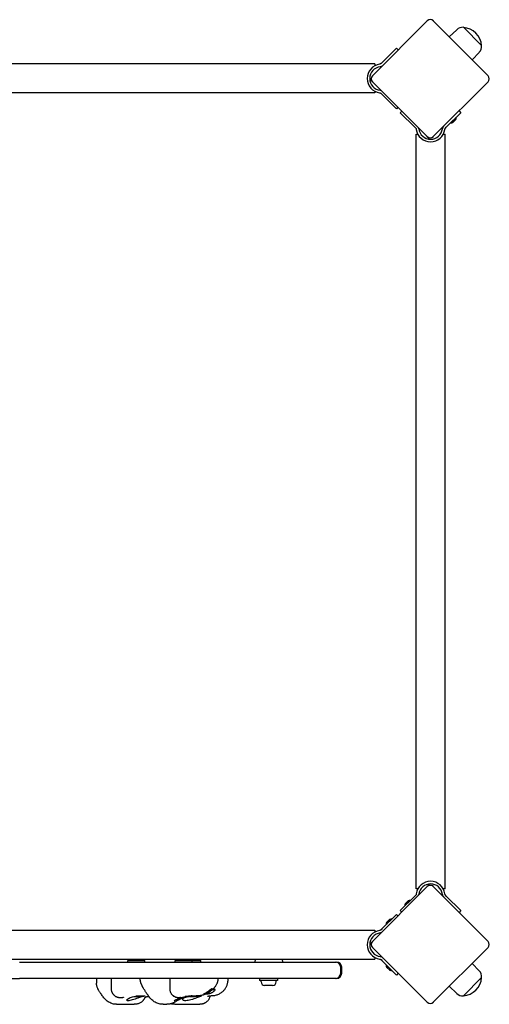
# Model space of a CAD drawing. Units: millimetres. Extents: x -4438 to 1987, y -2007 to 2000.
# Drawn here: x 19 to 565, y -575 to 569 of the extents above; entities that cross this region are included whole.
import ezdxf

# ---------------------------------------------------------------- set-up
doc = ezdxf.new("R2010")
doc.units = ezdxf.units.MM
doc.header["$LTSCALE"] = 40
doc.layers.add('SW_Toestellen', color=2, linetype='Continuous')

msp = doc.modelspace()

# ---------------------------------------------------------------- linework, layer by layer
at = {"layer": 'SW_Toestellen'}
for p, q in [((493, 567.8), (429.3, 504.2)), ((563.7, 504.2), (500, 567.8)), ((527.2, 557.6), (518.6, 549.2)), ((535, 560.4), (556.2, 539.2)), ((535, 560.4), (556.2, 539.2)), ((440.2, 519.3), (457.1, 536.2)), ((457.1, 536.2), (459.2, 534.1)), ((553.5, 531.3), (545.1, 522.7)), ((432, 517.8), (-445, 517.8)), ((432, 517.8), (432, 515.8)), ((440.2, 519.3), (439.2, 518.3)), ((429.3, 497.1), (428.4, 498)), ((429.3, 497.1), (493, 433.4)), ((500, 433.4), (563.7, 497.1)), ((432, 484.1), (-445, 484.1)), ((432, 486.1), (432, 484.1)), ((439.2, 483.6), (440.2, 482.6)), ((440.2, 482.6), (457.1, 465.7)), ((458.9, 467.5), (457.1, 465.7)), ((461.6, 461.2), (463.4, 463)), ((461.6, 461.2), (478.5, 444.3)), ((532.1, 461.2), (515.1, 444.3)), ((529.9, 463.4), (532.1, 461.2)), ((526.8, 455.8), (520.4, 449.4)), ((520.5, 449.5), (520.4, 449.6)), ((526.3, 453.4), (522.8, 449.9)), ((526.7, 455.7), (526.6, 455.8)), ((478.5, 444.3), (479.5, 443.3)), ((480, 436.1), (482, 436.1)), ((480, -440.9), (480, 436.1)), ((511.7, 436.1), (513.7, 436.1)), ((513.7, -440.9), (513.7, 436.1)), ((514.1, 443.3), (515.1, 444.3)), ((493.8, 432.5), (493, 433.4)), ((493, -438.2), (429.3, -501.8)), ((482, -440.9), (480, -440.9)), ((493, -438.2), (493.8, -437.3)), ((563.7, -501.8), (500, -438.2)), ((513.7, -440.9), (511.7, -440.9)), ((478.5, -449.1), (461.6, -466)), ((466.9, -460.6), (473.2, -454.2)), ((467.3, -458.1), (470.8, -454.6)), ((473.2, -454.3), (473.2, -454.3)), ((479.5, -448.1), (478.5, -449.1)), ((515.1, -449.1), (514.1, -448.1)), ((515.1, -449.1), (532.1, -466)), ((463.4, -467.8), (461.6, -466)), ((466.9, -460.5), (467, -460.6)), ((532.1, -466), (529.9, -468.1)), ((440.2, -487.4), (457.1, -470.4)), ((445.3, -482.1), (451.7, -475.8)), ((445.7, -479.7), (449.3, -476.2)), ((451.6, -475.8), (451.7, -475.9)), ((457.1, -470.4), (458.9, -472.2)), ((-445, -488.8), (432, -488.8)), ((432, -488.8), (432, -490.8)), ((440.2, -487.4), (439.2, -488.4)), ((445.4, -482), (445.4, -482.1)), ((428.4, -502.7), (429.3, -501.8)), ((429.3, -508.9), (493, -572.6)), ((500, -572.6), (563.7, -508.9)), ((-445, -522.5), (432, -522.5)), ((19, -525.9), (383.6, -525.9)), ((144.7, -523.9), (164.7, -523.9)), ((144.7, -525.9), (144.7, -523.9)), ((146.7, -522.8), (146.7, -522.5)), ((146.7, -523.5), (146.7, -522.8)), ((147.4, -523.9), (146.7, -523.5)), ((154.7, -522.8), (154.7, -522.5)), ((162, -523.9), (162.7, -523.5)), ((162.7, -522.8), (162.7, -522.5)), ((162.7, -522.8), (162.7, -523.5)), ((164.7, -525.9), (164.7, -523.9)), ((199.7, -523.9), (219.7, -523.9)), ((199.7, -525.9), (199.7, -523.9)), ((201.7, -522.8), (201.7, -522.5)), ((201.7, -523.5), (201.7, -522.8)), ((202.4, -523.9), (201.7, -523.5)), ((209.7, -522.8), (209.7, -522.5)), ((217, -523.9), (217.7, -523.5)), ((217.7, -522.8), (217.7, -522.5)), ((217.7, -522.8), (217.7, -523.5)), ((219.7, -522.8), (219.7, -522.5)), ((219.7, -523.9), (229.7, -523.9)), ((219.7, -525.9), (219.7, -523.9)), ((227, -523.9), (227.7, -523.5)), ((227.7, -522.8), (227.7, -522.5)), ((227.7, -522.8), (227.7, -523.5)), ((229.7, -525.9), (229.7, -523.9)), ((292.8, -522.5), (292.5, -525.9)), ((324.2, -522.5), (324.5, -525.9)), ((383.6, -525.9), (386.3, -525.9)), ((386.3, -525.9), (387.5, -525.9)), ((432, -520.5), (432, -522.5)), ((439.2, -523), (440.2, -524)), ((440.2, -524), (457.1, -540.9)), ((392.3, -538.9), (392.3, -531.9)), ((393.5, -538.9), (393.5, -531.9)), ((451.7, -535.6), (445.3, -529.3)), ((445.4, -529.4), (445.4, -529.3)), ((449.3, -535.2), (445.7, -531.7)), ((451.6, -535.6), (451.7, -535.5)), ((553.5, -536.1), (545.1, -527.5)), ((-364, -544.9), (19, -544.9)), ((383.6, -544.9), (19, -544.9)), ((108.4, -544.9), (108.4, -550.4)), ((125.4, -544.9), (125.4, -556.9)), ((159.2, -544.9), (159.2, -545.5)), ((193.6, -544.9), (193.6, -557)), ((249.8, -544.9), (249.8, -545.5)), ((261, -544.9), (261, -548.1)), ((298, -544.9), (298, -547.4)), ((319, -547.4), (298, -547.4)), ((299.7, -548.9), (299.7, -547.4)), ((317.2, -548.9), (317.2, -547.4)), ((319, -544.9), (319, -547.4)), ((386.3, -544.9), (383.6, -544.9)), ((387.5, -544.9), (386.3, -544.9)), ((459.2, -538.8), (457.1, -540.9)), ((556.2, -543.9), (535, -565.1)), ((556.2, -543.9), (535, -565.1)), ((161.4, -553.4), (160.1, -549.8)), ((241.4, -558.3), (240.2, -558.3)), ((242.1, -556.9), (242.2, -556.8)), ((246.1, -558.3), (242.7, -558.3)), ((313.2, -552.9), (303.8, -552.9)), ((527.2, -562.4), (518.6, -554)), ((151.7, -566), (151.7, -566.1)), ((157.7, -566.1), (151.7, -566.1)), ((158.7, -565.6), (154, -565.6)), ((157.7, -565.6), (157.7, -566.1)), ((162.4, -565.9), (157.7, -565.9)), ((158.7, -565.2), (158.7, -565.6)), ((213.6, -565.9), (211.6, -565.9)), ((216.7, -565.9), (214.6, -565.9)), ((223.7, -565.6), (216.3, -565.6)), ((216.7, -565.6), (216.7, -566.1)), ((222.7, -566.1), (216.7, -566.1)), ((222.7, -565.6), (222.7, -566.1)), ((229.1, -565.9), (222.7, -565.9)), ((223.7, -565.1), (223.7, -565.6)), ((131.8, -574.9), (152.2, -574.9)), ((185.9, -574.9), (190, -574.9)), ((199.4, -574.9), (228.4, -574.9))]:
    msp.add_line(p, q, dxfattribs=at)
at = {"layer": 'SW_Toestellen', "flags": 128}
for points in [[(438, 517.7), (438, 517.7), (438, 517.7), (437.9, 517.7), (437.9, 517.7), (437.9, 517.7), (437.9, 517.7), (437.9, 517.7), (437.9, 517.7), (437.8, 517.7), (437.8, 517.7), (437.8, 517.7), (437.8, 517.7), (437.8, 517.7), (437.8, 517.7), (437.8, 517.7), (437.7, 517.7), (437.7, 517.7), (437.7, 517.6), (437.7, 517.6), (437.7, 517.6), (437.7, 517.6), (437.7, 517.6), (437.6, 517.6), (437.6, 517.6)], [(439.2, 518.3), (439.1, 518.2), (439.1, 518.2), (439, 518.1), (439, 518.1), (439, 518.1), (438.9, 518), (438.9, 518), (438.8, 518), (438.8, 518), (438.7, 517.9), (438.7, 517.9), (438.6, 517.9), (438.6, 517.9), (438.5, 517.8), (438.5, 517.8), (438.4, 517.8), (438.4, 517.8), (438.3, 517.8), (438.3, 517.7), (438.2, 517.7), (438.2, 517.7), (438.1, 517.7), (438, 517.7), (438, 517.7)], [(440, 515.2), (440.1, 515.3), (440.2, 515.3), (440.2, 515.3), (440.3, 515.4), (440.3, 515.4), (440.4, 515.4), (440.4, 515.5), (440.5, 515.5), (440.5, 515.5), (440.6, 515.6), (440.7, 515.6), (440.7, 515.6), (440.8, 515.7), (440.8, 515.7), (440.9, 515.8), (440.9, 515.8), (441, 515.8), (441, 515.9), (441.1, 515.9), (441.1, 516), (441.2, 516), (441.2, 516), (441.2, 516.1), (441.3, 516.1)], [(437.6, 484.3), (437.6, 484.3), (437.7, 484.3), (437.7, 484.3), (437.7, 484.3), (437.7, 484.2), (437.7, 484.2), (437.7, 484.2), (437.7, 484.2), (437.8, 484.2), (437.8, 484.2), (437.8, 484.2), (437.8, 484.2), (437.8, 484.2), (437.8, 484.2), (437.8, 484.2), (437.9, 484.2), (437.9, 484.2), (437.9, 484.2), (437.9, 484.2), (437.9, 484.2), (437.9, 484.2), (438, 484.2), (438, 484.2), (438, 484.2)], [(438, 484.2), (438, 484.2), (438.1, 484.2), (438.2, 484.2), (438.2, 484.2), (438.3, 484.2), (438.3, 484.1), (438.4, 484.1), (438.4, 484.1), (438.5, 484.1), (438.5, 484.1), (438.6, 484), (438.6, 484), (438.7, 484), (438.7, 484), (438.8, 483.9), (438.8, 483.9), (438.9, 483.9), (438.9, 483.8), (439, 483.8), (439, 483.8), (439, 483.7), (439.1, 483.7), (439.1, 483.7), (439.2, 483.6)], [(479.5, 443.3), (479.5, 443.3), (479.6, 443.2), (479.6, 443.2), (479.6, 443.1), (479.7, 443.1), (479.7, 443.1), (479.7, 443), (479.8, 443), (479.8, 442.9), (479.8, 442.9), (479.9, 442.8), (479.9, 442.8), (479.9, 442.7), (479.9, 442.7), (479.9, 442.6), (480, 442.6), (480, 442.5), (480, 442.5), (480, 442.4), (480, 442.4), (480, 442.3), (480.1, 442.2), (480.1, 442.2), (480.1, 442.1)], [(480.1, 442.1), (480.1, 442.1), (480.1, 442.1), (480.1, 442.1), (480.1, 442.1), (480.1, 442), (480.1, 442), (480.1, 442), (480.1, 442), (480.1, 442), (480.1, 442), (480.1, 442), (480.1, 441.9), (480.1, 441.9), (480.1, 441.9), (480.1, 441.9), (480.1, 441.9), (480.1, 441.9), (480.1, 441.9), (480.1, 441.8), (480.1, 441.8), (480.1, 441.8), (480.1, 441.8), (480.1, 441.8), (480.1, 441.8)], [(512, 445.4), (512, 445.4), (511.9, 445.3), (511.9, 445.3), (511.8, 445.2), (511.8, 445.2), (511.7, 445.2), (511.7, 445.1), (511.7, 445.1), (511.6, 445), (511.6, 445), (511.5, 444.9), (511.5, 444.9), (511.5, 444.8), (511.4, 444.7), (511.4, 444.7), (511.4, 444.6), (511.3, 444.6), (511.3, 444.5), (511.2, 444.5), (511.2, 444.4), (511.2, 444.3), (511.1, 444.3), (511.1, 444.2), (511.1, 444.2)], [(513.5, 442.1), (513.6, 442.2), (513.6, 442.2), (513.6, 442.3), (513.6, 442.4), (513.6, 442.4), (513.6, 442.5), (513.6, 442.5), (513.7, 442.6), (513.7, 442.6), (513.7, 442.7), (513.7, 442.7), (513.7, 442.8), (513.8, 442.8), (513.8, 442.9), (513.8, 442.9), (513.8, 443), (513.9, 443), (513.9, 443.1), (513.9, 443.1), (514, 443.1), (514, 443.2), (514, 443.2), (514.1, 443.3), (514.1, 443.3)], [(513.5, 441.8), (513.5, 441.8), (513.5, 441.8), (513.5, 441.8), (513.5, 441.8), (513.5, 441.8), (513.5, 441.9), (513.5, 441.9), (513.5, 441.9), (513.5, 441.9), (513.5, 441.9), (513.5, 441.9), (513.5, 441.9), (513.5, 442), (513.5, 442), (513.5, 442), (513.5, 442), (513.5, 442), (513.5, 442), (513.5, 442), (513.5, 442.1), (513.5, 442.1), (513.5, 442.1), (513.5, 442.1), (513.5, 442.1)], [(480.1, -446.9), (480.1, -446.9), (480.1, -447), (480, -447), (480, -447.1), (480, -447.2), (480, -447.2), (480, -447.3), (480, -447.3), (479.9, -447.4), (479.9, -447.4), (479.9, -447.5), (479.9, -447.5), (479.9, -447.6), (479.8, -447.6), (479.8, -447.7), (479.8, -447.7), (479.7, -447.8), (479.7, -447.8), (479.7, -447.9), (479.6, -447.9), (479.6, -447.9), (479.6, -448), (479.5, -448), (479.5, -448.1)], [(480.1, -446.5), (480.1, -446.5), (480.1, -446.5), (480.1, -446.6), (480.1, -446.6), (480.1, -446.6), (480.1, -446.6), (480.1, -446.6), (480.1, -446.6), (480.1, -446.6), (480.1, -446.7), (480.1, -446.7), (480.1, -446.7), (480.1, -446.7), (480.1, -446.7), (480.1, -446.7), (480.1, -446.8), (480.1, -446.8), (480.1, -446.8), (480.1, -446.8), (480.1, -446.8), (480.1, -446.8), (480.1, -446.8), (480.1, -446.9), (480.1, -446.9)], [(511.1, -448.9), (511.1, -449), (511.1, -449), (511.2, -449.1), (511.2, -449.2), (511.2, -449.2), (511.3, -449.3), (511.3, -449.3), (511.4, -449.4), (511.4, -449.4), (511.4, -449.5), (511.5, -449.5), (511.5, -449.6), (511.5, -449.7), (511.6, -449.7), (511.6, -449.8), (511.7, -449.8), (511.7, -449.9), (511.7, -449.9), (511.8, -450), (511.8, -450), (511.9, -450), (511.9, -450.1), (512, -450.1), (512, -450.2)], [(513.5, -446.9), (513.5, -446.9), (513.5, -446.8), (513.5, -446.8), (513.5, -446.8), (513.5, -446.8), (513.5, -446.8), (513.5, -446.8), (513.5, -446.8), (513.5, -446.7), (513.5, -446.7), (513.5, -446.7), (513.5, -446.7), (513.5, -446.7), (513.5, -446.7), (513.5, -446.6), (513.5, -446.6), (513.5, -446.6), (513.5, -446.6), (513.5, -446.6), (513.5, -446.6), (513.5, -446.6), (513.5, -446.5), (513.5, -446.5), (513.5, -446.5)], [(514.1, -448.1), (514.1, -448), (514, -448), (514, -447.9), (514, -447.9), (513.9, -447.9), (513.9, -447.8), (513.9, -447.8), (513.8, -447.7), (513.8, -447.7), (513.8, -447.6), (513.8, -447.6), (513.7, -447.5), (513.7, -447.5), (513.7, -447.4), (513.7, -447.4), (513.7, -447.3), (513.6, -447.3), (513.6, -447.2), (513.6, -447.2), (513.6, -447.1), (513.6, -447), (513.6, -447), (513.6, -446.9), (513.5, -446.9)], [(438, -489), (438, -489), (438, -489), (437.9, -489), (437.9, -489), (437.9, -489), (437.9, -489), (437.9, -489), (437.9, -489), (437.8, -489), (437.8, -489), (437.8, -489), (437.8, -489), (437.8, -489), (437.8, -489), (437.8, -489), (437.7, -489), (437.7, -489), (437.7, -489), (437.7, -489), (437.7, -489), (437.7, -489), (437.7, -489), (437.6, -489), (437.6, -489)], [(439.2, -488.4), (439.1, -488.4), (439.1, -488.5), (439, -488.5), (439, -488.5), (439, -488.6), (438.9, -488.6), (438.9, -488.6), (438.8, -488.7), (438.8, -488.7), (438.7, -488.7), (438.7, -488.7), (438.6, -488.8), (438.6, -488.8), (438.5, -488.8), (438.5, -488.8), (438.4, -488.9), (438.4, -488.9), (438.3, -488.9), (438.3, -488.9), (438.2, -488.9), (438.2, -488.9), (438.1, -488.9), (438, -489), (438, -489)], [(146.7, -522.8), (147, -523), (147.4, -523.1), (147.8, -523.2), (148.1, -523.2), (148.4, -523.3), (148.8, -523.4), (149.1, -523.4), (149.4, -523.5), (149.7, -523.5), (150, -523.5), (150.3, -523.5), (150.7, -523.5), (151, -523.5), (151.3, -523.5), (151.6, -523.5), (151.9, -523.5), (152.2, -523.4), (152.5, -523.4), (152.9, -523.3), (153.2, -523.2), (153.6, -523.2), (153.9, -523.1), (154.3, -523), (154.7, -522.8)], [(154.7, -522.8), (155, -523), (155.4, -523.1), (155.8, -523.2), (156.1, -523.2), (156.4, -523.3), (156.8, -523.4), (157.1, -523.4), (157.4, -523.5), (157.7, -523.5), (158, -523.5), (158.3, -523.5), (158.7, -523.5), (159, -523.5), (159.3, -523.5), (159.6, -523.5), (159.9, -523.5), (160.2, -523.4), (160.5, -523.4), (160.9, -523.3), (161.2, -523.2), (161.6, -523.2), (161.9, -523.1), (162.3, -523), (162.7, -522.8)], [(201.7, -522.8), (202, -523), (202.4, -523.1), (202.8, -523.2), (203.1, -523.2), (203.4, -523.3), (203.8, -523.4), (204.1, -523.4), (204.4, -523.5), (204.7, -523.5), (205, -523.5), (205.3, -523.5), (205.7, -523.5), (206, -523.5), (206.3, -523.5), (206.6, -523.5), (206.9, -523.5), (207.2, -523.4), (207.5, -523.4), (207.9, -523.3), (208.2, -523.2), (208.6, -523.2), (208.9, -523.1), (209.3, -523), (209.7, -522.8)], [(209.7, -522.8), (210, -523), (210.4, -523.1), (210.8, -523.2), (211.1, -523.2), (211.4, -523.3), (211.8, -523.4), (212.1, -523.4), (212.4, -523.5), (212.7, -523.5), (213, -523.5), (213.3, -523.5), (213.7, -523.5), (214, -523.5), (214.3, -523.5), (214.6, -523.5), (214.9, -523.5), (215.2, -523.4), (215.5, -523.4), (215.9, -523.3), (216.2, -523.2), (216.6, -523.2), (216.9, -523.1), (217.3, -523), (217.7, -522.8)], [(217.7, -523.4), (217.7, -523.3), (217.8, -523.3), (217.9, -523.3), (218, -523.3), (218, -523.3), (218.1, -523.3), (218.2, -523.2), (218.3, -523.2), (218.4, -523.2), (218.5, -523.2), (218.5, -523.2), (218.6, -523.1), (218.7, -523.1), (218.8, -523.1), (218.9, -523.1), (219, -523), (219, -523), (219.1, -523), (219.2, -523), (219.3, -522.9), (219.4, -522.9), (219.5, -522.9), (219.6, -522.9), (219.7, -522.8)], [(219.7, -522.8), (220, -523), (220.4, -523.1), (220.8, -523.2), (221.1, -523.2), (221.4, -523.3), (221.8, -523.4), (222.1, -523.4), (222.4, -523.5), (222.7, -523.5), (223, -523.5), (223.3, -523.5), (223.7, -523.5), (224, -523.5), (224.3, -523.5), (224.6, -523.5), (224.9, -523.5), (225.2, -523.4), (225.5, -523.4), (225.9, -523.3), (226.2, -523.2), (226.6, -523.2), (226.9, -523.1), (227.3, -523), (227.7, -522.8)], [(437.6, -522.4), (437.6, -522.4), (437.7, -522.4), (437.7, -522.4), (437.7, -522.4), (437.7, -522.4), (437.7, -522.4), (437.7, -522.4), (437.7, -522.4), (437.8, -522.4), (437.8, -522.4), (437.8, -522.4), (437.8, -522.4), (437.8, -522.4), (437.8, -522.4), (437.8, -522.4), (437.9, -522.4), (437.9, -522.4), (437.9, -522.4), (437.9, -522.4), (437.9, -522.4), (437.9, -522.4), (438, -522.4), (438, -522.4), (438, -522.4)], [(438, -522.4), (438, -522.4), (438.1, -522.5), (438.2, -522.5), (438.2, -522.5), (438.3, -522.5), (438.3, -522.5), (438.4, -522.5), (438.4, -522.5), (438.5, -522.6), (438.5, -522.6), (438.6, -522.6), (438.6, -522.6), (438.7, -522.7), (438.7, -522.7), (438.8, -522.7), (438.8, -522.7), (438.9, -522.8), (438.9, -522.8), (439, -522.8), (439, -522.9), (439, -522.9), (439.1, -522.9), (439.1, -523), (439.2, -523)], [(440, -520), (440.1, -520), (440.2, -520), (440.2, -520.1), (440.3, -520.1), (440.3, -520.1), (440.4, -520.2), (440.4, -520.2), (440.5, -520.2), (440.5, -520.3), (440.6, -520.3), (440.7, -520.4), (440.7, -520.4), (440.8, -520.4), (440.8, -520.5), (440.9, -520.5), (440.9, -520.6), (441, -520.6), (441, -520.6), (441.1, -520.7), (441.1, -520.7), (441.2, -520.8), (441.2, -520.8), (441.2, -520.8), (441.3, -520.9)], [(160.1, -549.8), (160, -549.5), (159.9, -549.1), (159.7, -548.8), (159.6, -548.3), (159.6, -548.1), (159.5, -547.8), (159.4, -547.5), (159.4, -547.2), (159.3, -546.9), (159.3, -546.5), (159.3, -546), (159.2, -545.5)], [(240.1, -560.3), (240.9, -559.7), (241.8, -559), (242.6, -558.4), (243.3, -557.7), (244.1, -557), (244.7, -556.3), (245.4, -555.6), (246, -554.8), (246.6, -554.1), (247.1, -553.3), (247.6, -552.6), (248, -551.9), (248.4, -551.1), (248.6, -550.7), (248.8, -550.3), (249, -549.8), (249.1, -549.6), (249.2, -549.4), (249.3, -549), (249.4, -548.9), (249.4, -548.6), (249.5, -548.4), (249.5, -548.1), (249.6, -547.8), (249.7, -547.4)], [(249.7, -547.4), (249.7, -547), (249.8, -546.6), (249.8, -546.1), (249.8, -545.8), (249.8, -545.5)], [(255.9, -559.3), (256.5, -558.7), (257.1, -558.2), (257.6, -557.6), (258.1, -556.9), (258.5, -556.3), (258.9, -555.6), (259.3, -554.9), (259.6, -554.2), (259.9, -553.5), (260.2, -552.7), (260.4, -552), (260.6, -551.2), (260.8, -550.5), (260.9, -549.7), (260.9, -548.9), (261, -548.1)], [(113.1, -562.1), (112.7, -561.5), (112.3, -560.9), (111.9, -560.3), (111.5, -559.7), (111.1, -559.1), (110.8, -558.5), (110.5, -557.9), (110.1, -557.2), (109.8, -556.6), (109.6, -555.9), (109.3, -555.2), (109, -554.5), (108.8, -553.7), (108.7, -553.2), (108.6, -552.8), (108.5, -552.3), (108.4, -551.7), (108.4, -551.1), (108.4, -550.7), (108.4, -550.4)], [(125.4, -556.9), (125.4, -557.3), (125.4, -557.8), (125.5, -558.3), (125.6, -558.7), (125.7, -559.2), (125.8, -559.7), (125.9, -560.1), (126.1, -560.6), (126.3, -561), (126.5, -561.4), (126.7, -561.8), (126.9, -562.2), (127.2, -562.5), (127.4, -562.9), (127.6, -563.2), (127.9, -563.5), (128.4, -564), (128.8, -564.4), (129.3, -564.8), (129.8, -565.2), (130.2, -565.4), (130.6, -565.7), (131, -565.9), (131.3, -566), (131.6, -566.2), (131.9, -566.3), (132.2, -566.4), (132.5, -566.5), (133, -566.6), (133.4, -566.7), (133.8, -566.8), (134.1, -566.9), (134.4, -566.9), (134.7, -566.9), (134.9, -567), (135.2, -567), (135.6, -567), (136, -567), (136.3, -567), (137, -567), (137.5, -566.9)], [(166.5, -561.9), (166.2, -561.4), (165.8, -560.9), (165.5, -560.3), (165.1, -559.8), (164.8, -559.2), (164.4, -558.7), (164.1, -558.2), (163.7, -557.7), (163.4, -557.2), (163.1, -556.7), (162.9, -556.2), (162.6, -555.8), (162.4, -555.4), (162.1, -555), (162, -554.8), (161.9, -554.6), (161.9, -554.4), (161.8, -554.3), (161.7, -554), (161.6, -553.8), (161.4, -553.4)], [(193.6, -557), (193.6, -557.5), (193.7, -558), (193.7, -558.5), (193.8, -559), (193.9, -559.5), (194.1, -560), (194.2, -560.5), (194.4, -561), (194.6, -561.4), (194.9, -561.8), (195.1, -562.3), (195.3, -562.6), (195.6, -563), (195.9, -563.4), (196.1, -563.7), (196.4, -564), (196.7, -564.2), (197, -564.5), (197.2, -564.7), (197.5, -564.9), (198, -565.3), (198.5, -565.6), (198.9, -565.8), (199.3, -566), (199.7, -566.2), (200, -566.3), (200.3, -566.5), (200.6, -566.6), (200.9, -566.6), (201.1, -566.7), (201.6, -566.8), (202, -566.9), (202.3, -566.9), (202.6, -567), (202.8, -567), (203, -567), (203.2, -567), (203.4, -567), (203.7, -567), (203.9, -567), (204.1, -567), (204.3, -567), (204.5, -567), (204.7, -567), (204.9, -566.9), (205, -566.9), (205.3, -566.9), (205.5, -566.8), (205.7, -566.8)], [(224.6, -564.9), (225.6, -564.9), (226.6, -564.9), (227.6, -564.8), (228.6, -564.6), (229.7, -564.5), (230.7, -564.3), (231.7, -564), (232.7, -563.8), (233.6, -563.4), (234.6, -563.1), (235.6, -562.7), (236.5, -562.3), (237.4, -561.8), (238.3, -561.3), (239.2, -560.8), (240.1, -560.3)], [(241.4, -558.3), (240.7, -558.9), (239.9, -559.5), (239.1, -560.1), (238.3, -560.6), (237.4, -561.1), (236.6, -561.6), (235.7, -562), (235, -562.3), (234.3, -562.6), (233.7, -562.8), (233.2, -563), (232.9, -563.1), (232.7, -563.1), (232.7, -563.1), (232.8, -563), (233.1, -562.8), (233.6, -562.6), (234.1, -562.3), (234.8, -562), (235.5, -561.6), (236.3, -561.1), (237.1, -560.6), (237.9, -560.1), (238.7, -559.5)], [(246.1, -558.3), (245.8, -558.7), (245.6, -559.1), (245.3, -559.5), (244.9, -559.8), (244.5, -560.2), (244.1, -560.5), (243.7, -560.9), (243.2, -561.2), (242.6, -561.5), (242.1, -561.8), (241.5, -562), (240.9, -562.2), (240.3, -562.4), (239.7, -562.6), (239.1, -562.8), (238.5, -562.9), (237.9, -563), (237.4, -563.1), (236.8, -563.1), (236.4, -563.1), (236, -563.1), (235.6, -563.1), (235.3, -563), (235, -562.9)], [(238.7, -559.5), (238.8, -559.5), (238.9, -559.4), (238.9, -559.4), (239, -559.3), (239.1, -559.3), (239.1, -559.2), (239.2, -559.2), (239.3, -559.1), (239.3, -559.1), (239.4, -559), (239.4, -559), (239.5, -558.9), (239.6, -558.9), (239.6, -558.8), (239.7, -558.8), (239.8, -558.7), (239.8, -558.7), (239.9, -558.6), (239.9, -558.6), (240, -558.5), (240.1, -558.5), (240.1, -558.4), (240.2, -558.3), (240.2, -558.3)], [(240.2, -558.3), (240.3, -558.2), (240.4, -558.2), (240.5, -558.1), (240.6, -558), (240.7, -558), (240.8, -557.9), (240.8, -557.8), (240.9, -557.8), (241, -557.7), (241.1, -557.7), (241.2, -557.6), (241.3, -557.5), (241.3, -557.5), (241.4, -557.4), (241.5, -557.4), (241.6, -557.3), (241.6, -557.3), (241.7, -557.2), (241.8, -557.2), (241.8, -557.1), (241.9, -557.1), (242, -557), (242, -557), (242.1, -556.9)], [(242.2, -556.8), (242.3, -556.7), (242.4, -556.7), (242.6, -556.6), (242.6, -556.5), (242.7, -556.5), (242.8, -556.5), (242.8, -556.5), (242.8, -556.5), (242.8, -556.5), (242.8, -556.5), (242.8, -556.6), (242.8, -556.7), (242.7, -556.8), (242.7, -556.9), (242.6, -557), (242.5, -557.1), (242.4, -557.2), (242.3, -557.4), (242.2, -557.5), (242, -557.6), (241.9, -557.8), (241.7, -558), (241.6, -558.1), (241.4, -558.3)], [(242, -564.9), (242.9, -564.9), (243.9, -564.8), (244.9, -564.7), (245.9, -564.6), (246.8, -564.3), (247.8, -564.1), (248.7, -563.8), (249.6, -563.4), (250.5, -563), (251.3, -562.6), (252.2, -562.1), (253, -561.6), (253.7, -561.1), (254.5, -560.5), (255.2, -559.9), (255.9, -559.3)], [(244.5, -556.6), (244.6, -556.6), (244.7, -556.7), (244.8, -556.7), (244.9, -556.8), (245, -556.8), (245.1, -556.9), (245.2, -556.9), (245.3, -557), (245.4, -557.1), (245.4, -557.1), (245.5, -557.2), (245.6, -557.3), (245.6, -557.3), (245.7, -557.4), (245.7, -557.5), (245.8, -557.6), (245.8, -557.7), (245.9, -557.7), (245.9, -557.8), (246, -557.9), (246, -558), (246, -558.1), (246, -558.2), (246.1, -558.3)], [(116.1, -566.4), (115.5, -565.5), (114.9, -564.6), (114.2, -563.7), (113.6, -562.8)], [(131.8, -574.9), (131.2, -574.9), (130.6, -574.9), (130, -574.9), (129.4, -574.8), (128.8, -574.7), (128.2, -574.6), (127.1, -574.3), (126, -573.9), (124.9, -573.5), (123.8, -573), (122.8, -572.5), (121.8, -571.9), (120.9, -571.3), (120, -570.6), (119.2, -569.8), (118.3, -569), (117.6, -568.2), (116.8, -567.3), (116.1, -566.4)], [(137.5, -566.9), (138, -566.9), (138.5, -566.9), (138.8, -566.9), (139.2, -566.8), (139.5, -566.8), (139.7, -566.8), (139.8, -566.8), (139.9, -566.8), (139.9, -566.9), (139.9, -566.9)], [(162.4, -565.9), (161.1, -566.3), (159.7, -566.7), (158.2, -567.2), (156.5, -567.7), (154.8, -568.3), (153.2, -568.8), (151.6, -569.3), (150, -569.8), (148.5, -570.2), (147.2, -570.6), (146, -570.8), (145.1, -570.9), (144.3, -570.8), (143.9, -570.6), (143.7, -570.2), (143.7, -569.8), (144, -569.3), (144.6, -568.8), (145.4, -568.3), (146.4, -567.7), (147.6, -567.2), (149, -566.7), (150.4, -566.3), (152.1, -565.9)], [(152.1, -565.9), (153.2, -565.8), (154.3, -565.6), (155.4, -565.5), (156.5, -565.4), (157.6, -565.3), (158.6, -565.2), (159.6, -565.1), (160.5, -565.1), (161.4, -565.1), (162.2, -565.1), (162.9, -565), (163.5, -565), (163.9, -565), (164.3, -565.1), (164.6, -565.1), (164.8, -565.1), (164.8, -565.1), (164.8, -565.2), (164.6, -565.3), (164.4, -565.4), (164, -565.5), (163.5, -565.6), (163, -565.8), (162.4, -565.9)], [(164, -568.6), (163.8, -569.1), (163.5, -569.5), (163.2, -569.9), (162.8, -570.3), (162.5, -570.7), (162.1, -571.1), (161.8, -571.4), (161.4, -571.7), (160.7, -572.3), (159.9, -572.8), (159.1, -573.3), (158.4, -573.7), (157.6, -574), (156.8, -574.3), (156, -574.5), (155.2, -574.7), (154.4, -574.8), (153.6, -574.9), (152.9, -574.9), (152.2, -574.9)], [(164, -568.6), (164.2, -568.3), (164.4, -567.9), (164.6, -567.5), (164.8, -567)], [(164.4, -567.3), (164.4, -567.3), (164.5, -567.3), (164.6, -567.2), (164.7, -567.1), (164.9, -567), (165.1, -566.9), (165.3, -566.7), (165.6, -566.6), (165.9, -566.5), (166.2, -566.3), (166.6, -566.2), (167, -566), (167.5, -565.9), (168, -565.8), (168.5, -565.6), (169, -565.5)], [(169.6, -566.4), (169, -565.4), (168.3, -564.4), (167.7, -563.5), (167, -562.6)], [(185.9, -574.9), (184.7, -574.9), (183.5, -574.8), (182.3, -574.6), (181.1, -574.4), (179.9, -574), (178.8, -573.6), (177.7, -573.2), (176.6, -572.6), (175.6, -572), (174.6, -571.4), (173.7, -570.7), (172.8, -569.9), (171.9, -569.1), (171.1, -568.2), (170.3, -567.3), (169.6, -566.4)], [(200.1, -571.9), (199.6, -572.3), (199.1, -572.6), (198.6, -572.9), (198, -573.1), (197.4, -573.4), (196.8, -573.7), (196.2, -573.9), (195.6, -574.1), (194.9, -574.3), (194.2, -574.5), (193.5, -574.6), (192.8, -574.7), (192.1, -574.8), (191.4, -574.9), (190.7, -574.9), (190, -574.9)], [(213.6, -565.9), (212, -566.3), (210.4, -566.7), (208.7, -567.2), (207, -567.7), (205.4, -568.3), (203.9, -568.8), (202.6, -569.3), (201.4, -569.8), (200.4, -570.2), (199.6, -570.6), (199, -570.8), (198.7, -570.9), (198.7, -570.8), (198.9, -570.6), (199.4, -570.2), (200.2, -569.8), (201.1, -569.3), (202.2, -568.8), (203.5, -568.3), (205, -567.7), (206.6, -567.2), (208.2, -566.7), (209.9, -566.3), (211.6, -565.9)], [(200.1, -571.9), (200.4, -571.7), (200.8, -571.5)], [(200.8, -571.5), (201.1, -571.3), (201.5, -571), (201.9, -570.8), (202.3, -570.5), (202.8, -570.3), (203.2, -570), (203.7, -569.7), (204.3, -569.5), (204.8, -569.2), (205.4, -568.9), (205.9, -568.7), (206.6, -568.4), (207.2, -568.2), (207.8, -567.9), (208.5, -567.7), (209.2, -567.4), (209.9, -567.2), (210.6, -567), (211.3, -566.7), (212.1, -566.5), (212.9, -566.3), (213.6, -566.1), (214.4, -566), (215.3, -565.8), (216.1, -565.7), (216.9, -565.5), (217.8, -565.4), (218.7, -565.3), (219.5, -565.2), (220.4, -565.1), (221.3, -565.1), (222.2, -565)], [(205.7, -566.8), (205.7, -566.8), (205.8, -566.8), (205.9, -566.8), (205.9, -566.8)], [(229.1, -565.9), (228.2, -566.3), (227.1, -566.7), (225.9, -567.1), (224.5, -567.6), (223, -568.2), (221.4, -568.7), (219.8, -569.2), (218.2, -569.7), (216.6, -570.1), (215.1, -570.5), (213.6, -570.7), (212.3, -570.8), (211.2, -570.8), (210.2, -570.7), (209.5, -570.4), (209, -570.1), (208.7, -569.6), (208.7, -569.2), (208.9, -568.7), (209.3, -568.1), (210, -567.6), (210.9, -567.1), (211.9, -566.7), (213.1, -566.3)], [(211.6, -565.9), (212.6, -565.8), (213.6, -565.6), (214.6, -565.5), (215.5, -565.4), (216.3, -565.3), (217.1, -565.2), (217.7, -565.1), (218.3, -565.1), (218.8, -565.1), (219.2, -565.1), (219.5, -565), (219.7, -565), (219.7, -565), (219.7, -565.1), (219.5, -565.1), (219.2, -565.1), (218.8, -565.1), (218.3, -565.2), (217.7, -565.3), (217.1, -565.4), (216.3, -565.5), (215.4, -565.6), (214.6, -565.8), (213.6, -565.9)], [(215.6, -565.7), (216.6, -565.6), (217.7, -565.5), (218.8, -565.4), (219.9, -565.3), (220.9, -565.2), (221.9, -565.2), (223, -565.1), (224, -565.1), (224.9, -565.1), (225.8, -565), (226.6, -565), (227.3, -565), (228, -565), (228.5, -565.1), (229, -565.1), (229.4, -565.1), (229.7, -565.2), (229.9, -565.2), (230, -565.3), (230, -565.4), (229.9, -565.5), (229.7, -565.6), (229.5, -565.8), (229.1, -565.9)], [(222.2, -565), (223.4, -565), (224.6, -564.9)], [(240.3, -565), (240.2, -565.7), (240.1, -566.3), (239.9, -566.9), (239.7, -567.6), (239.4, -568.2), (239.1, -568.8), (238.8, -569.4), (238.5, -569.9), (238.1, -570.4), (237.7, -570.9), (237.3, -571.4), (236.8, -571.8), (236.4, -572.2), (235.9, -572.6), (235.5, -572.9), (235, -573.2), (234.5, -573.4), (234.1, -573.7), (233.6, -573.9), (233.2, -574.1), (232.7, -574.3), (232.3, -574.4), (231.8, -574.5), (231.4, -574.6), (230.6, -574.8), (229.8, -574.9), (229.1, -574.9), (228.4, -574.9)], [(237.6, -565.5), (237.6, -565.5), (237.6, -565.5), (237.7, -565.5), (237.8, -565.5), (237.9, -565.4), (238, -565.4), (238.2, -565.3), (238.3, -565.3), (238.5, -565.3), (238.8, -565.2), (239, -565.2), (239.3, -565.1), (239.6, -565.1), (239.9, -565), (240.2, -565), (240.6, -565)], [(240.6, -565), (241.3, -565), (242, -564.9)], [(199.4, -574.9), (198.8, -574.9), (198.2, -574.9), (197.7, -574.8), (197.1, -574.8), (196.5, -574.7), (196, -574.6), (195, -574.3)]]:
    msp.add_lwpolyline(points, dxfattribs=at)
at = {"layer": 'SW_Toestellen'}
for centre, radius, start, end in [((496.5, 564.3), 5, 45, 135), ((534.1, 550.5), 9.95, 84.8028, 134.1815), ((533.1, 537.2), 23.2, 4.7274, 85.2726), ((546.3, 538.3), 9.95, 315.8185, 5.1972), ((439.9, 500.9), 16.8, 97.9232, 262.0768), ((437.7, 519.7), 5, 276.7019, 297.2572), ((439.9, 500.9), 13.8, 96.7019, 263.2981), ((432.8, 500.6), 5, 135, 225), ((560.1, 500.6), 5, 315, 45), ((422, 491.6), 9, 45, 62.7999), ((437.7, 482.2), 5, 69.6852, 83.2981), ((520.5, 455.7), 6.22, 268.698, 291.3179), ((520.5, 455.7), 6.22, 338.6821, 1.302), ((496.8, 444.1), 16.8, 187.9232, 352.0768), ((478.1, 441.9), 5, 6.7019, 20.3148), ((496.8, 444.1), 13.8, 186.7019, 353.2981), ((515.5, 441.9), 5, 152.7428, 173.2981), ((496.5, 437), 5, 225, 315), ((487.5, 426.2), 9, 27.2001, 45), ((496.8, -448.8), 16.8, 7.9232, 172.0768), ((496.8, -448.8), 13.8, 6.7019, 173.2981), ((496.5, -441.7), 5, 45, 135), ((487.5, -430.9), 9, 315, 332.7999), ((473.1, -460.4), 6.22, 88.698, 111.3179), ((478.1, -446.6), 5, 339.6852, 353.2981), ((515.5, -446.6), 5, 186.7019, 207.2572), ((473.1, -460.4), 6.22, 158.6821, 181.302), ((451.5, -482), 6.22, 158.6821, 181.302), ((451.5, -482), 6.22, 88.698, 111.3179), ((439.9, -505.7), 16.8, 97.9232, 262.0768), ((439.9, -505.7), 13.8, 96.7019, 263.2981), ((437.7, -487), 5, 276.7019, 290.3148), ((422, -496.4), 9, 297.2001, 315), ((432.8, -505.4), 5, 135, 225), ((560.1, -505.4), 5, 315, 45), ((386.3, -531.9), 6, 0, 90), ((387.5, -531.9), 6, 0, 90), ((437.7, -524.4), 5, 62.7428, 83.2981), ((451.5, -529.4), 6.22, 178.698, 201.3179), ((451.5, -529.4), 6.22, 248.6821, 271.302), ((546.3, -543), 9.95, 354.8028, 44.1815), ((303.8, -548.9), 4.05, 180, 270), ((313.2, -548.9), 4.05, 270, 0), ((386.3, -538.9), 6, 270, 0), ((387.5, -538.9), 6, 270, 0), ((533.1, -542), 23.2, 274.7274, 355.2726), ((534.1, -555.2), 9.95, 225.8185, 275.1972), ((496.5, -569), 5, 225, 315)]:
    msp.add_arc(centre, radius, start, end, dxfattribs=at)
for centre, major_axis, ratio, start_param, end_param in [((-502.5, -933.6), (1071.1, -1402.2), 0.405441, 1.52583, 1.526308), ((246.3, -935.5), (985, -1470.3), 0.081693, 1.772149, 1.772626)]:
    msp.add_ellipse(centre, major_axis=major_axis, ratio=ratio, start_param=start_param, end_param=end_param, dxfattribs=at)

doc.saveas('drawing.dxf')
